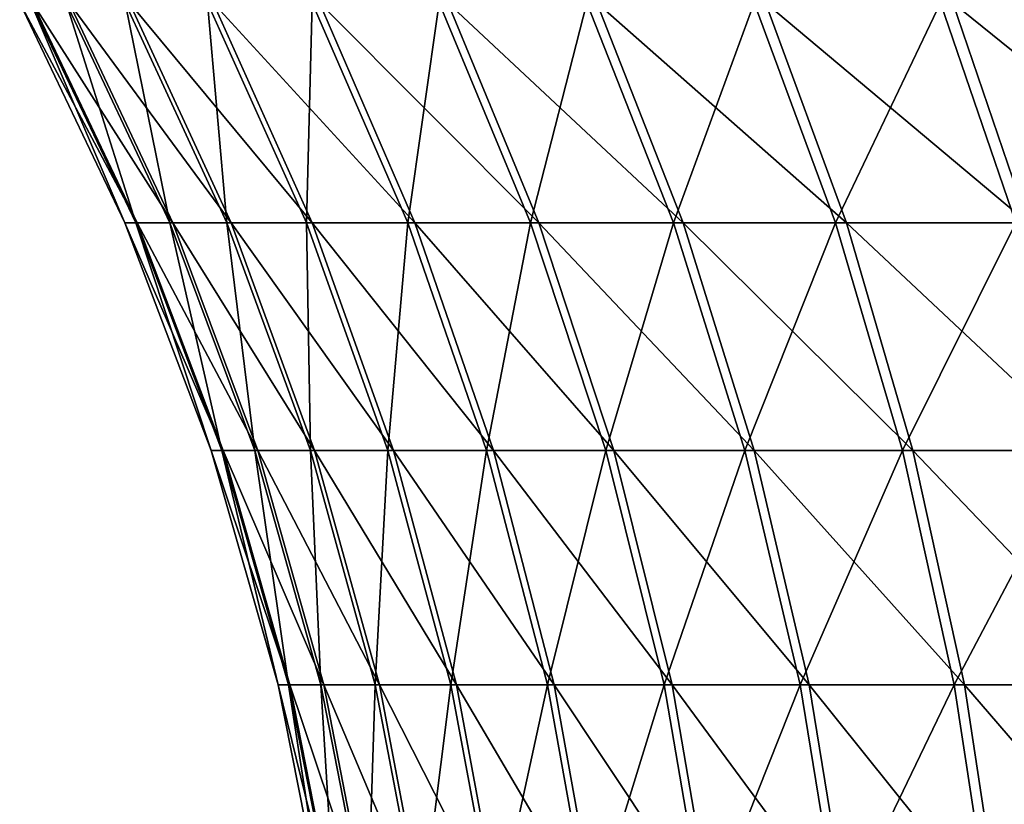
# Model space of a CAD drawing. Extents: x -190 to 156, y -579 to 0.
# Drawn here: x -170 to -165, y -28 to -24 of the extents above; entities that cross this region are included whole.
import ezdxf

# ---------------------------------------------------------------- set-up
doc = ezdxf.new("R2010")
doc.units = 0
doc.header["$MEASUREMENT"] = 0
doc.layers.add('L25', color=7, linetype='Continuous')

msp = doc.modelspace()

# ---------------------------------------------------------------- linework, layer by layer
at = {"layer": 'L25', "color": 7}
for points in [[(-169.7483, -24.0062, -0.045176), (-169.6824, -24.0062, -1.484771), (-169.1427, -25.13894, -1.436737)], [(-169.6902, -24.0062, 1.394754), (-169.7483, -24.0062, -0.045176), (-169.2065, -25.13894, -0.043715)], [(-169.2065, -25.13894, -0.043715), (-169.7483, -24.0062, -0.045176), (-169.1427, -25.13894, -1.436737)], [(-169.5085, -24.0062, 2.824357), (-169.6902, -24.0062, 1.394754), (-169.1502, -25.13894, 1.349632)], [(-169.1502, -25.13894, 1.349632), (-169.6902, -24.0062, 1.394754), (-169.2065, -25.13894, -0.043715)], [(-169.493, -24.0062, -2.913373), (-168.9594, -25.13894, -2.819122), (-169.6824, -24.0062, -1.484771)], [(-169.1427, -25.13894, -1.436737), (-169.6824, -24.0062, -1.484771), (-168.9594, -25.13894, -2.819122)], [(-169.2046, -24.0062, 4.233049), (-169.5085, -24.0062, 2.824357), (-168.9744, -25.13894, 2.732986)], [(-168.9744, -25.13894, 2.732986), (-169.5085, -24.0062, 2.824357), (-169.1502, -25.13894, 1.349632)], [(-169.493, -24.0062, -2.913373), (-169.1815, -24.0062, -4.320406), (-168.658, -25.13894, -4.180636)], [(-168.658, -25.13894, -4.180636), (-168.9594, -25.13894, -2.819122), (-169.493, -24.0062, -2.913373)], [(-168.7807, -24.0062, 5.610402), (-169.2046, -24.0062, 4.233049), (-168.6803, -25.13894, 4.096106)], [(-168.6803, -25.13894, 4.096106), (-169.2046, -24.0062, 4.233049), (-168.9744, -25.13894, 2.732986)], [(-168.7502, -24.0062, -5.695452), (-168.2407, -25.13894, -5.511198), (-169.1815, -24.0062, -4.320406)], [(-168.658, -25.13894, -4.180636), (-169.1815, -24.0062, -4.320406), (-168.2407, -25.13894, -5.511198)], [(-168.6803, -25.13894, 4.096106), (-168.2702, -25.13894, 5.4289), (-168.7807, -24.0062, 5.610402)], [(-168.7807, -24.0062, 5.610402), (-168.2702, -25.13894, 5.4289), (-168.24, -24.0062, 6.946216)], [(-167.7105, -25.13894, -6.800957), (-168.2407, -25.13894, -5.511198), (-168.7502, -24.0062, -5.695452)], [(-168.7502, -24.0062, -5.695452), (-168.2023, -24.0062, -7.028331), (-167.7105, -25.13894, -6.800957)], [(-167.7469, -25.13894, 6.7215), (-168.24, -24.0062, 6.946216), (-168.2702, -25.13894, 5.4289)], [(-167.5864, -24.0062, 8.230604), (-168.24, -24.0062, 6.946216), (-167.7469, -25.13894, 6.7215)], [(-168.2023, -24.0062, -7.028331), (-167.5418, -24.0062, -8.309173), (-167.0714, -25.13894, -8.040364)], [(-167.7105, -25.13894, -6.800957), (-168.2023, -24.0062, -7.028331), (-167.0714, -25.13894, -8.040364)], [(-167.1145, -25.13894, 7.964336), (-167.5864, -24.0062, 8.230604), (-167.7469, -25.13894, 6.7215)], [(-166.8249, -24.0062, 9.454056), (-167.5864, -24.0062, 8.230604), (-167.1145, -25.13894, 7.964336)], [(-167.5418, -24.0062, -8.309173), (-166.7737, -24.0062, -9.528498), (-166.3281, -25.13894, -9.220243)], [(-167.0714, -25.13894, -8.040364), (-167.5418, -24.0062, -8.309173), (-166.3281, -25.13894, -9.220243)], [(-166.3776, -25.13894, 9.148207), (-166.8249, -24.0062, 9.454056), (-167.1145, -25.13894, 7.964336)], [(-165.961, -24.0062, 10.60751), (-166.8249, -24.0062, 9.454056), (-166.3776, -25.13894, 9.148207)], [(-166.7737, -24.0062, -9.528498), (-165.9036, -24.0062, -10.67728), (-165.4861, -25.13894, -10.33186)], [(-166.3281, -25.13894, -9.220243), (-166.7737, -24.0062, -9.528498), (-165.4861, -25.13894, -10.33186)], [(-165.5417, -25.13894, 10.26435), (-165.961, -24.0062, 10.60751), (-166.3776, -25.13894, 9.148207)], [(-165.0011, -24.0062, 11.68243), (-165.961, -24.0062, 10.60751), (-165.5417, -25.13894, 10.26435)], [(-164.9379, -24.0062, -11.74701), (-164.5517, -25.13894, -11.36698), (-165.9036, -24.0062, -10.67728)], [(-165.4861, -25.13894, -10.33186), (-165.9036, -24.0062, -10.67728), (-164.5517, -25.13894, -11.36698)], [(-164.6129, -25.13894, 11.3045), (-165.0011, -24.0062, 11.68243), (-165.5417, -25.13894, 10.26435)], [(-163.9524, -24.0062, 12.67086), (-165.0011, -24.0062, 11.68243), (-164.6129, -25.13894, 11.3045)], [(-164.9379, -24.0062, -11.74701), (-163.8839, -24.0062, -12.72976), (-163.5318, -25.13894, -12.31794)], [(-163.5318, -25.13894, -12.31794), (-164.5517, -25.13894, -11.36698), (-164.9379, -24.0062, -11.74701)], [(-169.2065, -25.13894, -0.043715), (-169.1427, -25.13894, -1.436737), (-168.6993, -26.31303, -1.39727)], [(-169.1502, -25.13894, 1.349632), (-169.2065, -25.13894, -0.043715), (-168.7613, -26.31303, -0.042514)], [(-168.7613, -26.31303, -0.042514), (-169.2065, -25.13894, -0.043715), (-168.6993, -26.31303, -1.39727)], [(-168.9744, -25.13894, 2.732986), (-169.1502, -25.13894, 1.349632), (-168.7066, -26.31303, 1.312558)], [(-168.7066, -26.31303, 1.312558), (-169.1502, -25.13894, 1.349632), (-168.7613, -26.31303, -0.042514)], [(-169.1427, -25.13894, -1.436737), (-168.9594, -25.13894, -2.819122), (-168.521, -26.31303, -2.741682)], [(-168.6993, -26.31303, -1.39727), (-169.1427, -25.13894, -1.436737), (-168.521, -26.31303, -2.741682)], [(-168.6803, -25.13894, 4.096106), (-168.9744, -25.13894, 2.732986), (-168.5356, -26.31303, 2.657912)], [(-168.5356, -26.31303, 2.657912), (-168.9744, -25.13894, 2.732986), (-168.7066, -26.31303, 1.312558)], [(-168.658, -25.13894, -4.180636), (-168.2279, -26.31303, -4.065795), (-168.9594, -25.13894, -2.819122)], [(-168.521, -26.31303, -2.741682), (-168.9594, -25.13894, -2.819122), (-168.2279, -26.31303, -4.065795)], [(-168.5356, -26.31303, 2.657912), (-168.2496, -26.31303, 3.983587), (-168.6803, -25.13894, 4.096106)], [(-168.6803, -25.13894, 4.096106), (-168.2496, -26.31303, 3.983587), (-168.2702, -25.13894, 5.4289)], [(-168.658, -25.13894, -4.180636), (-168.2407, -25.13894, -5.511198), (-167.822, -26.31303, -5.359808)], [(-167.822, -26.31303, -5.359808), (-168.2279, -26.31303, -4.065795), (-168.658, -25.13894, -4.180636)], [(-167.7469, -25.13894, 6.7215), (-168.2702, -25.13894, 5.4289), (-167.8507, -26.31303, 5.279769)], [(-167.8507, -26.31303, 5.279769), (-168.2702, -25.13894, 5.4289), (-168.2496, -26.31303, 3.983587)], [(-167.7105, -25.13894, -6.800957), (-167.3064, -26.31303, -6.614137), (-168.2407, -25.13894, -5.511198)], [(-167.822, -26.31303, -5.359808), (-168.2407, -25.13894, -5.511198), (-167.3064, -26.31303, -6.614137)], [(-167.3419, -26.31303, 6.536862), (-167.7469, -25.13894, 6.7215), (-167.8507, -26.31303, 5.279769)], [(-167.1145, -25.13894, 7.964336), (-167.7469, -25.13894, 6.7215), (-167.3419, -26.31303, 6.536862)], [(-166.6848, -26.31303, -7.819497), (-167.3064, -26.31303, -6.614137), (-167.7105, -25.13894, -6.800957)], [(-167.7105, -25.13894, -6.800957), (-167.0714, -25.13894, -8.040364), (-166.6848, -26.31303, -7.819497)], [(-166.7268, -26.31303, 7.745558), (-167.1145, -25.13894, 7.964336), (-167.3419, -26.31303, 6.536862)], [(-166.3776, -25.13894, 9.148207), (-167.1145, -25.13894, 7.964336), (-166.7268, -26.31303, 7.745558)], [(-167.0714, -25.13894, -8.040364), (-166.3281, -25.13894, -9.220243), (-165.962, -26.31303, -8.966966)], [(-166.6848, -26.31303, -7.819497), (-167.0714, -25.13894, -8.040364), (-165.962, -26.31303, -8.966966)], [(-166.0102, -26.31303, 8.89691), (-166.3776, -25.13894, 9.148207), (-166.7268, -26.31303, 7.745558)], [(-165.5417, -25.13894, 10.26435), (-166.3776, -25.13894, 9.148207), (-166.0102, -26.31303, 8.89691)], [(-166.3281, -25.13894, -9.220243), (-165.4861, -25.13894, -10.33186), (-165.1431, -26.31303, -10.04804)], [(-165.962, -26.31303, -8.966966), (-166.3281, -25.13894, -9.220243), (-165.1431, -26.31303, -10.04804)], [(-165.1972, -26.31303, 9.98239), (-165.5417, -25.13894, 10.26435), (-166.0102, -26.31303, 8.89691)], [(-164.6129, -25.13894, 11.3045), (-165.5417, -25.13894, 10.26435), (-165.1972, -26.31303, 9.98239)], [(-165.4861, -25.13894, -10.33186), (-164.5517, -25.13894, -11.36698), (-164.2344, -26.31303, -11.05473)], [(-165.1431, -26.31303, -10.04804), (-165.4861, -25.13894, -10.33186), (-164.2344, -26.31303, -11.05473)], [(-164.2939, -26.31303, 10.99397), (-164.6129, -25.13894, 11.3045), (-165.1972, -26.31303, 9.98239)], [(-168.7613, -26.31303, -0.042514), (-168.6993, -26.31303, -1.39727), (-168.3552, -27.52023, -1.366647)], [(-168.7066, -26.31303, 1.312558), (-168.7613, -26.31303, -0.042514), (-168.4158, -27.52023, -0.041582)], [(-168.4158, -27.52023, -0.041582), (-168.7613, -26.31303, -0.042514), (-168.3552, -27.52023, -1.366647)], [(-168.5356, -26.31303, 2.657912), (-168.7066, -26.31303, 1.312558), (-168.3623, -27.52023, 1.283792)], [(-168.3623, -27.52023, 1.283792), (-168.7066, -26.31303, 1.312558), (-168.4158, -27.52023, -0.041582)], [(-168.6993, -26.31303, -1.39727), (-168.521, -26.31303, -2.741682), (-168.1809, -27.52023, -2.681594)], [(-168.3552, -27.52023, -1.366647), (-168.6993, -26.31303, -1.39727), (-168.1809, -27.52023, -2.681594)], [(-168.3623, -27.52023, 1.283792), (-168.1951, -27.52023, 2.59966), (-168.5356, -26.31303, 2.657912)], [(-168.5356, -26.31303, 2.657912), (-168.1951, -27.52023, 2.59966), (-168.2496, -26.31303, 3.983587)], [(-168.521, -26.31303, -2.741682), (-168.2279, -26.31303, -4.065795), (-167.8942, -27.52023, -3.976688)], [(-168.1809, -27.52023, -2.681594), (-168.521, -26.31303, -2.741682), (-167.8942, -27.52023, -3.976688)], [(-167.8507, -26.31303, 5.279769), (-168.2496, -26.31303, 3.983587), (-167.9154, -27.52023, 3.896281)], [(-167.9154, -27.52023, 3.896281), (-168.2496, -26.31303, 3.983587), (-168.1951, -27.52023, 2.59966)], [(-167.822, -26.31303, -5.359808), (-167.4972, -27.52023, -5.242339), (-168.2279, -26.31303, -4.065795)], [(-167.8942, -27.52023, -3.976688), (-168.2279, -26.31303, -4.065795), (-167.4972, -27.52023, -5.242339)], [(-167.5252, -27.52023, 5.164056), (-167.8507, -26.31303, 5.279769), (-167.9154, -27.52023, 3.896281)], [(-167.3419, -26.31303, 6.536862), (-167.8507, -26.31303, 5.279769), (-167.5252, -27.52023, 5.164056)], [(-167.822, -26.31303, -5.359808), (-167.3064, -26.31303, -6.614137), (-166.9928, -27.52023, -6.469178)], [(-166.9928, -27.52023, -6.469178), (-167.4972, -27.52023, -5.242339), (-167.822, -26.31303, -5.359808)], [(-167.0275, -27.52023, 6.393598), (-167.3419, -26.31303, 6.536862), (-167.5252, -27.52023, 5.164056)], [(-166.7268, -26.31303, 7.745558), (-167.3419, -26.31303, 6.536862), (-167.0275, -27.52023, 6.393598)], [(-166.6848, -26.31303, -7.819497), (-166.3849, -27.52023, -7.648122), (-167.3064, -26.31303, -6.614137)], [(-166.9928, -27.52023, -6.469178), (-167.3064, -26.31303, -6.614137), (-166.3849, -27.52023, -7.648122)], [(-166.426, -27.52023, 7.575804), (-166.7268, -26.31303, 7.745558), (-167.0275, -27.52023, 6.393598)], [(-166.0102, -26.31303, 8.89691), (-166.7268, -26.31303, 7.745558), (-166.426, -27.52023, 7.575804)], [(-165.6779, -27.52023, -8.770442), (-166.3849, -27.52023, -7.648122), (-166.6848, -26.31303, -7.819497)], [(-166.6848, -26.31303, -7.819497), (-165.962, -26.31303, -8.966966), (-165.6779, -27.52023, -8.770442)], [(-165.725, -27.52023, 8.701921), (-166.0102, -26.31303, 8.89691), (-166.426, -27.52023, 7.575804)], [(-165.1972, -26.31303, 9.98239), (-166.0102, -26.31303, 8.89691), (-165.725, -27.52023, 8.701921)], [(-165.962, -26.31303, -8.966966), (-165.1431, -26.31303, -10.04804), (-164.877, -27.52023, -9.827828)], [(-165.6779, -27.52023, -8.770442), (-165.962, -26.31303, -8.966966), (-164.877, -27.52023, -9.827828)], [(-164.9299, -27.52023, 9.763612), (-165.1972, -26.31303, 9.98239), (-165.725, -27.52023, 8.701921)], [(-164.2939, -26.31303, 10.99397), (-165.1972, -26.31303, 9.98239), (-164.9299, -27.52023, 9.763612)], [(-165.1431, -26.31303, -10.04804), (-164.2344, -26.31303, -11.05473), (-163.9882, -27.52023, -10.81245)], [(-164.877, -27.52023, -9.827828), (-165.1431, -26.31303, -10.04804), (-163.9882, -27.52023, -10.81245)], [(-164.9299, -27.52023, 9.763612), (-164.0464, -27.52023, 10.75302), (-164.2939, -26.31303, 10.99397)], [(-168.4158, -27.52023, -0.041582), (-168.3552, -27.52023, -1.366647), (-168.1129, -28.7521, -1.345082)], [(-168.3623, -27.52023, 1.283792), (-168.4158, -27.52023, -0.041582), (-168.1726, -28.7521, -0.040926)], [(-168.1726, -28.7521, -0.040926), (-168.4158, -27.52023, -0.041582), (-168.1129, -28.7521, -1.345082)], [(-168.1726, -28.7521, -0.040926), (-168.1199, -28.7521, 1.263534), (-168.3623, -27.52023, 1.283792)], [(-168.3623, -27.52023, 1.283792), (-168.1199, -28.7521, 1.263534), (-168.1951, -27.52023, 2.59966)], [(-168.3552, -27.52023, -1.366647), (-168.1809, -27.52023, -2.681594), (-167.9413, -28.7521, -2.63928)], [(-168.1129, -28.7521, -1.345082), (-168.3552, -27.52023, -1.366647), (-167.9413, -28.7521, -2.63928)], [(-167.9154, -27.52023, 3.896281), (-168.1951, -27.52023, 2.59966), (-167.9553, -28.7521, 2.558639)], [(-167.9553, -28.7521, 2.558639), (-168.1951, -27.52023, 2.59966), (-168.1199, -28.7521, 1.263534)], [(-168.1809, -27.52023, -2.681594), (-167.8942, -27.52023, -3.976688), (-167.6591, -28.7521, -3.913938)], [(-167.9413, -28.7521, -2.63928), (-168.1809, -27.52023, -2.681594), (-167.6591, -28.7521, -3.913938)], [(-167.68, -28.7521, 3.834801), (-167.9154, -27.52023, 3.896281), (-167.9553, -28.7521, 2.558639)], [(-167.5252, -27.52023, 5.164056), (-167.9154, -27.52023, 3.896281), (-167.68, -28.7521, 3.834801)], [(-167.8942, -27.52023, -3.976688), (-167.4972, -27.52023, -5.242339), (-167.2684, -28.7521, -5.159619)], [(-167.6591, -28.7521, -3.913938), (-167.8942, -27.52023, -3.976688), (-167.2684, -28.7521, -5.159619)], [(-167.296, -28.7521, 5.08257), (-167.5252, -27.52023, 5.164056), (-167.68, -28.7521, 3.834801)], [(-167.0275, -27.52023, 6.393598), (-167.5252, -27.52023, 5.164056), (-167.296, -28.7521, 5.08257)], [(-166.9928, -27.52023, -6.469178), (-166.772, -28.7521, -6.367099), (-167.4972, -27.52023, -5.242339)], [(-167.2684, -28.7521, -5.159619), (-167.4972, -27.52023, -5.242339), (-166.772, -28.7521, -6.367099)], [(-166.8062, -28.7521, 6.292711), (-167.0275, -27.52023, 6.393598), (-167.296, -28.7521, 5.08257)], [(-166.426, -27.52023, 7.575804), (-167.0275, -27.52023, 6.393598), (-166.8062, -28.7521, 6.292711)], [(-166.9928, -27.52023, -6.469178), (-166.3849, -27.52023, -7.648122), (-166.1737, -28.7521, -7.527439)], [(-166.1737, -28.7521, -7.527439), (-166.772, -28.7521, -6.367099), (-166.9928, -27.52023, -6.469178)], [(-166.2141, -28.7521, 7.456263), (-166.426, -27.52023, 7.575804), (-166.8062, -28.7521, 6.292711)], [(-165.725, -27.52023, 8.701921), (-166.426, -27.52023, 7.575804), (-166.2141, -28.7521, 7.456263)], [(-165.6779, -27.52023, -8.770442), (-165.4778, -28.7521, -8.63205), (-166.3849, -27.52023, -7.648122)], [(-166.1737, -28.7521, -7.527439), (-166.3849, -27.52023, -7.648122), (-165.4778, -28.7521, -8.63205)], [(-165.5242, -28.7521, 8.564611), (-165.725, -27.52023, 8.701921), (-166.2141, -28.7521, 7.456263)], [(-164.9299, -27.52023, 9.763612), (-165.725, -27.52023, 8.701921), (-165.5242, -28.7521, 8.564611)], [(-164.6896, -28.7521, -9.672751), (-165.4778, -28.7521, -8.63205), (-165.6779, -27.52023, -8.770442)], [(-165.6779, -27.52023, -8.770442), (-164.877, -27.52023, -9.827828), (-164.6896, -28.7521, -9.672751)], [(-165.5242, -28.7521, 8.564611), (-164.7416, -28.7521, 9.609549), (-164.9299, -27.52023, 9.763612)], [(-164.9299, -27.52023, 9.763612), (-164.7416, -28.7521, 9.609549), (-164.0464, -27.52023, 10.75302)], [(-164.877, -27.52023, -9.827828), (-163.9882, -27.52023, -10.81245), (-163.8148, -28.7521, -10.64184)], [(-164.6896, -28.7521, -9.672751), (-164.877, -27.52023, -9.827828), (-163.8148, -28.7521, -10.64184)], [(-163.8721, -28.7521, 10.58334), (-164.0464, -27.52023, 10.75302), (-164.7416, -28.7521, 9.609549)]]:
    msp.add_3dface(points, dxfattribs=at)

doc.saveas('drawing.dxf')
